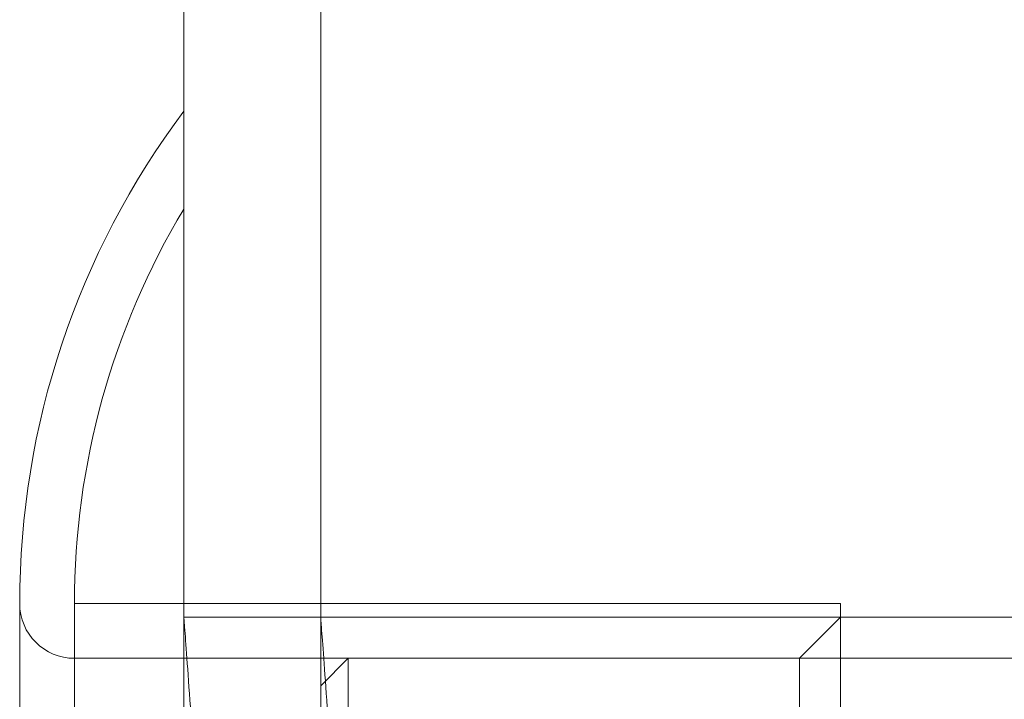
# Model space of a CAD drawing. Units: millimetres. Extents: x -4877 to 25393, y -9500 to 2228.
# Drawn here: x 6958 to 6960, y -1201 to -1200 of the extents above; entities that cross this region are included whole.
import ezdxf
from ezdxf.enums import TextEntityAlignment as Align

# ---------------------------------------------------------------- set-up
doc = ezdxf.new("R2010")
doc.units = ezdxf.units.MM
doc.layers.get('0').update_dxf_attribs({"lineweight": 0})
doc.layers.add('Componenti', color=7, linetype='Continuous', lineweight=0)
doc.layers.add('Etichette descrittive', color=252, linetype='Continuous')
doc.styles.get("Standard").update_dxf_attribs({"font": 'arial.ttf'})

# ---------------------------------------------------------------- blocks, each defined once
blk = doc.blocks.new('Accumuli - BPU')
at = {"layer": 'Componenti'}
for p, q in [((-49.1236, 89.6723), (-49.1236, 105.9618)), ((-48.8736, 89.6723), (-48.8736, 105.9618)), ((-49.4236, 98.9939), (-49.4236, 96.3939)), ((-49.3236, 98.9939), (-49.3236, 96.3939)), ((-49.3236, 98.9939), (-47.9236, 98.9939)), ((-47.9236, 98.9939), (-47.9236, 96.3939)), ((-49.1236, 98.9689), (-46.3733, 98.9689)), ((-47.9986, 98.8939), (-47.9236, 98.9689)), ((-49.3236, 98.8939), (-45.5751, 98.8939)), ((-48.8736, 98.8439), (-48.8236, 98.8939)), ((-48.8236, 97.7153), (-48.8236, 98.8939)), ((-47.9986, 96.4939), (-47.9986, 98.8939)), ((-48.8736, 98.8439), (-48.8736, 96.5439))]:
    blk.add_line(p, q, dxfattribs=at)
for centre, radius, start, end in [((-47.9236, 98.9939), 1.5, 143.1301, 180), ((-47.9236, 98.9939), 1.4, 148.9973, 180), ((-49.3236, 98.9939), 0.1, 180, 270)]:
    blk.add_arc(centre, radius, start, end, dxfattribs=at)
for points, knots in [([(-49.1233, 96.4229), (-49.1234, 96.4218), (-49.1237, 96.4175), (-49.1215, 96.4472), (-49.1167, 96.5116), (-49.1098, 96.611), (-49.1017, 96.7414), (-49.0933, 96.8979), (-49.0855, 97.0786), (-49.0792, 97.2751), (-49.0752, 97.4854), (-49.0738, 97.6994), (-49.0753, 97.9151), (-49.0795, 98.1223), (-49.0858, 98.3192), (-49.0936, 98.4969), (-49.1021, 98.6535), (-49.1101, 98.782), (-49.1169, 98.8799), (-49.1224, 98.953), (-49.1232, 98.9632), (-49.1236, 98.9689)], [0, 0, 0, 0, 0.018414, 0.072772, 0.125535, 0.179822, 0.232692, 0.28709, 0.340069, 0.394587, 0.447505, 0.501966, 0.554748, 0.609062, 0.661846, 0.716154, 0.769074, 0.823524, 0.876503, 0.931024, 1, 1, 1, 1]), ([(-48.8733, 96.4229), (-48.8734, 96.4218), (-48.8738, 96.4175), (-48.8714, 96.4472), (-48.8666, 96.5115), (-48.8596, 96.6109), (-48.8513, 96.7413), (-48.8428, 96.8977), (-48.8349, 97.0784), (-48.8285, 97.2749), (-48.8244, 97.4852), (-48.8231, 97.6992), (-48.8246, 97.9149), (-48.8288, 98.1221), (-48.8352, 98.319), (-48.8431, 98.4967), (-48.8517, 98.6533), (-48.8599, 98.7819), (-48.8668, 98.8798), (-48.8724, 98.9529), (-48.8732, 98.9632), (-48.8736, 98.9689)], [0, 0, 0, 0, 0.018382, 0.072737, 0.125494, 0.179776, 0.232645, 0.287041, 0.340021, 0.394541, 0.447459, 0.50192, 0.554698, 0.609007, 0.661787, 0.716089, 0.769009, 0.823459, 0.876439, 0.930962, 1, 1, 1, 1])]:
    blk.add_open_spline(points, degree=3, knots=knots, dxfattribs=at)
at = {"color": 252, "true_color": 0x939598, "flags": 4}
for tag in ['ACCUMULO_001', 'ACCUMULO_002', 'ACCUMULO_003']:
    blk.add_attdef(tag, text='', height=2.5, dxfattribs=at).set_placement((-52.4243, 4.7238), align=Align.TOP_LEFT)
at = {"layer": 'Etichette descrittive', "flags": 4}
for tag, p in [('ACQUA_CALDA', (-65.4065, 96.9044)), ('RICIRCOLO', (-61.4916, 85.398)), ('MANDATA_SANITARIO', (-72.4581, 79.9634)), ('SONDA_ACS_SUP', (-68.3192, 69.9829)), ('SONDA_ACS_INF', (-67.4059, 60.1299)), ('RITORNO_SANITARIO', (-72.4198, 46.1141)), ('ACQUA_FREDDA', (-67.2132, 40.9361)), ('MANDATA_RISC', (-14.6077, 30.1102)), ('SONDA_PUF_1', (-65.4376, 30.0659)), ('SONDA_SUP', (-72.4618, 25.9084)), ('RESISTENZA_ELETT', (-15.8236, 18.2952)), ('SONDA_INF', (-72.4618, 16.7372)), ('SONDA_PUF_2', (-65.4376, 12.5814)), ('RITORNO_RISC', (-14.8788, 12.101))]:
    blk.add_attdef(tag, p, '', height=1.5, dxfattribs=at)

msp = doc.modelspace()

# ---------------------------------------------------------------- block references
msp.add_blockref('Accumuli - BPU', (7007.582, -1300.3135))

doc.saveas('drawing.dxf')
